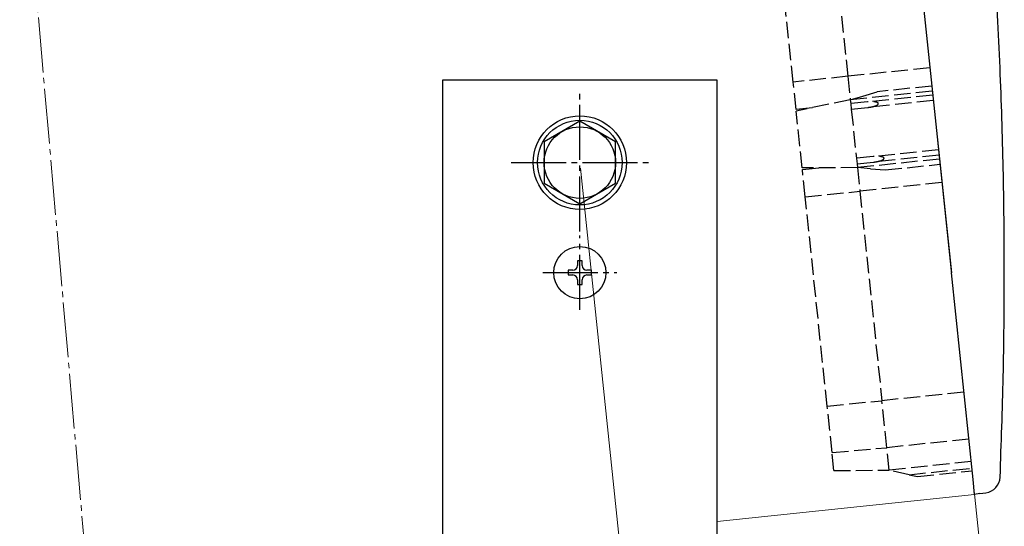
# Model space of a CAD drawing. Units: millimetres. Extents: x 0 to 841, y 0 to 594.
# Drawn here: x 542 to 721, y 355 to 447 of the extents above; entities that cross this region are included whole.
import ezdxf

# ---------------------------------------------------------------- set-up
doc = ezdxf.new("R2010")
doc.units = ezdxf.units.MM
doc.linetypes.add('YCENTER_1', pattern=[13, 10, -1, 1, -1])
doc.linetypes.add('YHIDDEN_1', pattern=[4, 3, -1])
for name, color, linetype, lineweight in [('YKK_12', 2, 'Continuous', 13), ('YKK_13', 4, 'Continuous', 30), ('YKK_D', 6, 'Continuous', 13)]:
    doc.layers.add(name, color=color, linetype=linetype, lineweight=lineweight)

msp = doc.modelspace()

# ---------------------------------------------------------------- linework, layer by layer
at = {"layer": 'YKK_12', "linetype": 'YCENTER_1'}
msp.add_line((541.87, 486.53), (555.9, 326.18), dxfattribs=at)
at = {"layer": 'YKK_12'}
msp.add_line((715.62, 360.99), (668.75, 356.06), dxfattribs=at)
at = {"layer": 'YKK_13', "linetype": 'YHIDDEN_1'}
for p, q in [((687.22, 487.72), (692.55, 437)), ((682.61, 435.95), (677.38, 485.68)), ((707.47, 438.56), (692.55, 437)), ((692.55, 437), (682.61, 435.95)), ((683.13, 430.98), (682.61, 435.95)), ((692.55, 437), (693, 432.72)), ((707.92, 434.29), (693, 432.72)), ((695.31, 433.41), (697.88, 434.19)), ((707.99, 433.59), (696.14, 432.34)), ((707.82, 435.23), (697.88, 434.19)), ((693, 432.72), (683.16, 430.68)), ((693, 432.72), (695.31, 433.41)), ((693, 432.72), (693.08, 432.02)), ((696.14, 432.34), (693.08, 432.02)), ((693.08, 432.02), (693.18, 431.03)), ((708.1, 432.6), (696.24, 431.35)), ((686.11, 431.29), (683.13, 430.98)), ((684.25, 420.34), (683.16, 430.68)), ((693.18, 431.03), (696.24, 431.35)), ((693.18, 431.03), (694.12, 422.08)), ((709.04, 423.65), (697.18, 422.4)), ((697.18, 422.4), (694.12, 422.08)), ((694.12, 422.08), (694.23, 421.08)), ((694.23, 421.08), (697.29, 421.41)), ((694.23, 421.08), (694.3, 420.39)), ((709.22, 421.96), (694.3, 420.39)), ((709.14, 422.65), (697.29, 421.41)), ((699.37, 419.97), (709.32, 421.01)), ((694.3, 420.39), (684.25, 420.34)), ((684.28, 420.04), (687.26, 420.35)), ((684.8, 415.07), (684.28, 420.04)), ((696.7, 420.19), (694.3, 420.39)), ((694.3, 420.39), (694.75, 416.11)), ((696.7, 420.19), (699.37, 419.97)), ((709.67, 417.68), (694.75, 416.11)), ((684.8, 415.07), (694.75, 416.11)), ((694.75, 416.11), (698.75, 378.02)), ((688.8, 377.04), (684.8, 415.07)), ((688.8, 377.04), (698.75, 378.02)), ((713.67, 379.59), (698.75, 378.02)), ((699.65, 369.48), (698.75, 378.02)), ((689.69, 368.61), (688.8, 377.04)), ((714.57, 371.05), (699.65, 369.48)), ((689.69, 368.61), (699.65, 369.48)), ((700.08, 365.39), (699.65, 369.48)), ((690.03, 365.34), (689.69, 368.61)), ((715, 366.96), (700.08, 365.39)), ((703.72, 364.57), (715.12, 365.77)), ((690.03, 365.34), (700.08, 365.39)), ((703.72, 364.57), (700.08, 365.39)), ((703.72, 364.57), (705.23, 364.22)), ((705.23, 364.22), (715.18, 365.27))]:
    msp.add_line(p, q, dxfattribs=at)
at = {"layer": 'YKK_13'}
for p, q in [((702.24, 488.31), (711.39, 401.27)), ((668.79, 436.31), (618.79, 436.31)), ((618.79, 436.31), (618.79, 336.31)), ((668.79, 336.31), (668.79, 436.31)), ((643.79, 428.82), (637.29, 425.07)), ((650.29, 425.07), (643.79, 428.82)), ((637.29, 425.07), (637.29, 417.56)), ((650.29, 417.56), (650.29, 425.07)), ((637.29, 417.56), (643.79, 413.81)), ((643.79, 413.81), (650.29, 417.56)), ((644.22, 403.46), (643.36, 403.46)), ((643.36, 403.46), (643.36, 402.6)), ((644.22, 402.6), (644.22, 403.46)), ((641.64, 401.74), (641.64, 400.88)), ((642.5, 401.74), (641.64, 401.74)), ((645.94, 401.74), (645.08, 401.74)), ((645.94, 400.88), (645.94, 401.74)), ((641.64, 400.88), (642.5, 400.88)), ((643.36, 400.02), (643.36, 399.16)), ((644.22, 399.16), (644.22, 400.02)), ((645.08, 400.88), (645.94, 400.88)), ((715.34, 363.72), (711.39, 401.27)), ((643.36, 399.16), (644.22, 399.16)), ((715.62, 360.99), (715.34, 363.72)), ((716.55, 361.12), (715.62, 360.99)), ((716.55, 361.12), (717.68, 361.28))]:
    msp.add_line(p, q, dxfattribs=at)
at = {"layer": 'YKK_13', "linetype": 'YCENTER_1'}
for p, q in [((643.79, 408.81), (643.79, 433.82)), ((631.28, 421.31), (656.29, 421.31)), ((643.79, 394.56), (643.79, 408.06)), ((637.04, 401.31), (650.54, 401.31))]:
    msp.add_line(p, q, dxfattribs=at)
at = {"layer": 'YKK_13'}
for centre, radius in [((643.79, 421.31), 8.5), ((643.79, 421.31), 7.7), ((643.79, 421.31), 6.5), ((643.79, 401.31), 4.75)]:
    msp.add_circle(centre, radius, dxfattribs=at)
for centre, radius, start, end in [((642.5, 402.6), 0.86, 270, 0), ((645.08, 402.6), 0.86, 180, 270), ((642.5, 400.02), 0.86, 0, 90), ((645.08, 400.02), 0.86, 90, 180), ((717.26, 364.25), 3, 278, 357.6391)]:
    msp.add_arc(centre, radius, start, end, dxfattribs=at)
msp.add_open_spline([(720.26, 364.13), (720.47, 370.23), (720.9, 382.44), (721.08, 400.75), (720.91, 419.07), (720.35, 437.66), (719.38, 456.53), (718.15, 474.02), (717.07, 485.1), (716.61, 489.82)], degree=3, knots=[0, 0, 0, 0, 18.322233, 36.63811, 54.950163, 73.260921, 92.444953, 111.633244, 125.847214, 125.847214, 125.847214, 125.847214], dxfattribs=at)
at = {"layer": 'YKK_13', "linetype": 'YHIDDEN_1'}
for points, knots in [([(696.24, 431.35), (696.35, 431.36), (696.57, 431.39), (696.89, 431.45), (697.18, 431.51), (697.45, 431.59), (697.68, 431.67), (697.86, 431.76), (698, 431.85), (698.08, 431.95), (698.11, 432.05), (698.06, 432.15), (697.96, 432.22), (697.81, 432.28), (697.61, 432.33), (697.37, 432.36), (697.09, 432.38), (696.79, 432.39), (696.47, 432.38), (696.25, 432.36), (696.14, 432.34)], [0, 0, 0, 0, 0.334025, 0.658602, 0.964634, 1.243739, 1.488652, 1.69375, 1.855951, 1.976842, 2.06845, 2.160058, 2.280948, 2.443149, 2.648247, 2.893161, 3.172266, 3.478298, 3.802875, 4.1369, 4.1369, 4.1369, 4.1369]), ([(697.29, 421.41), (697.4, 421.42), (697.63, 421.45), (697.97, 421.51), (698.28, 421.58), (698.55, 421.66), (698.78, 421.75), (698.96, 421.85), (699.08, 421.94), (699.15, 422.05), (699.14, 422.16), (699.05, 422.25), (698.91, 422.31), (698.71, 422.37), (698.47, 422.41), (698.19, 422.43), (697.87, 422.44), (697.53, 422.43), (697.3, 422.41), (697.18, 422.4)], [0, 0, 0, 0, 0.353467, 0.695731, 1.016056, 1.304662, 1.553276, 1.755897, 1.91029, 2.021995, 2.114264, 2.225969, 2.380362, 2.582983, 2.831597, 3.120203, 3.440528, 3.782792, 4.136259, 4.136259, 4.136259, 4.136259])]:
    msp.add_open_spline(points, degree=3, knots=knots, dxfattribs=at)
at = {"layer": 'YKK_D'}
for p, q in [((708.67, 427.13), (716.95, 348.36)), ((643.89, 420.32), (652.17, 341.56))]:
    msp.add_line(p, q, dxfattribs=at)

doc.saveas('drawing.dxf')
